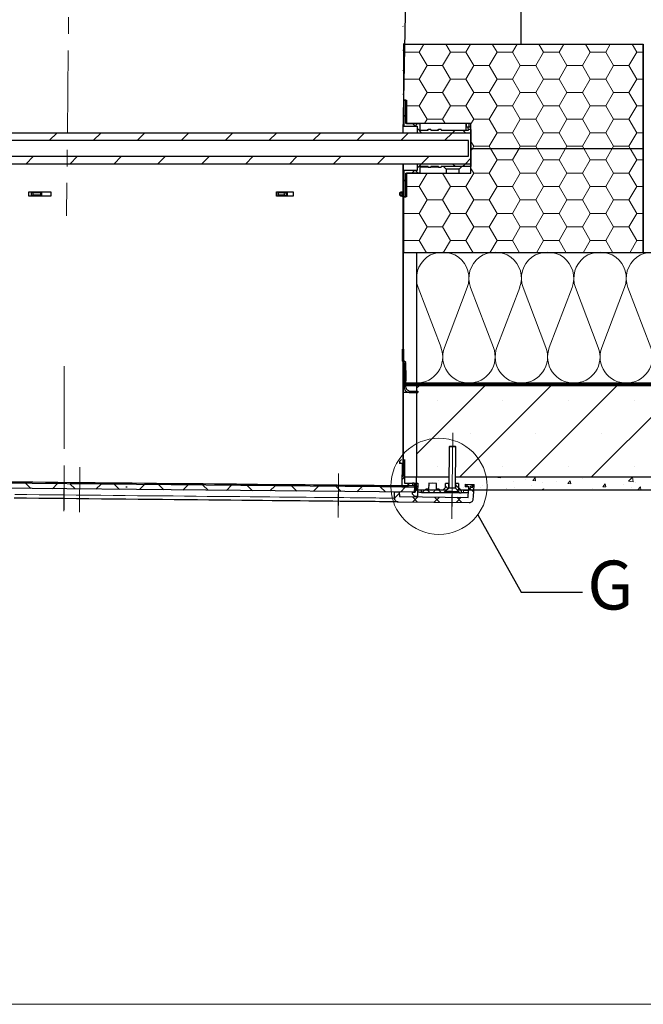
# Model space of a CAD drawing. Units: millimetres. Extents: x 10 to 588, y 3 to 410.
# Drawn here: x 287 to 351, y 10 to 111 of the extents above; entities that cross this region are included whole.
import ezdxf

# ---------------------------------------------------------------- set-up
doc = ezdxf.new("R2010")
doc.units = ezdxf.units.MM
doc.linetypes.add('CENTERX2', pattern=[20.32, 12.7, -2.54, 2.54, -2.54])
doc.styles.add('SLDTEXTSTYLE5', font='ARIALBD.TTF', dxfattribs={"width": 0.948})
doc.styles.get("Standard").update_dxf_attribs({"font": 'ARIAL.TTF'})
doc.dimstyles.new('SLDDIMSTYLE2', dxfattribs={"dimtxt": 0, "dimasz": 3.081982, "dimexe": 0, "dimexo": 0.0625, "dimgap": 0, "dimtad": 0, "dimtih": 1, "dimtoh": 1, "dimdec": 0, "dimrnd": 1e-09, "dimzin": 0, "dimdsep": 46, "dimtxsty": 'Standard', "dimblk1": 'NONE', "dimblk2": 'NONE', "dimsah": 1, "dimcen": 0.09, "dimadec": 0, "dimazin": 0, "dimtfac": 3.081982, "dimtdec": 0, "dimtofl": 0, "dimtmove": 0, "dimatfit": 3, "dimldrblk": 'NONE', "dimfxl": 1, "dimfrac": 2, "dimtolj": 1, "dimtzin": 0, "dimarcsym": 0})

# ---------------------------------------------------------------- blocks, each defined once
blk = doc.blocks.new('Blok3')
at = {"color": 7, "linetype": 'Continuous', "lineweight": 0}
for p, q in [((18.7, 7.1), (1.3, 52.9)), ((38.7, 52.9), (21.3, 7.1))]:
    blk.add_line(p, q, dxfattribs=at)
for centre, start, end in [((20, 60), 339.20343, 200.79657), ((0, 0), 270, 20.79657), ((40, 0), 159.20343, 270)]:
    blk.add_arc(centre, 20, start, end, dxfattribs=at)
blk = doc.blocks.new('SW_HATCH_0')
at = {"color": 0, "linetype": 'Continuous', "lineweight": 0}
for p, q in [((125.36, -105.15), (125.31, -105.1)), ((125.31, -107.61), (125.36, -107.56)), ((127, -107.76), (127.47, -106.94)), ((130.17, -107.76), (129.7, -106.94)), ((131.76, -107.76), (132.24, -106.94)), ((134.94, -107.76), (134.46, -106.94)), ((136.52, -107.76), (137, -106.94)), ((139.7, -107.76), (139.23, -106.94)), ((141.29, -107.76), (141.76, -106.94)), ((144.46, -107.76), (143.99, -106.94)), ((146.05, -107.76), (146.52, -106.94)), ((149.22, -107.76), (148.75, -106.94)), ((125.42, -107.76), (127, -107.76)), ((127.79, -109.13), (127, -107.76)), ((129.38, -109.13), (130.17, -107.76)), ((130.17, -107.76), (131.76, -107.76)), ((132.56, -109.13), (131.76, -107.76)), ((134.14, -109.13), (134.94, -107.76)), ((134.94, -107.76), (136.52, -107.76)), ((137.32, -109.13), (136.52, -107.76)), ((138.91, -109.13), (139.7, -107.76)), ((139.7, -107.76), (141.29, -107.76)), ((142.08, -109.13), (141.29, -107.76)), ((143.67, -109.13), (144.46, -107.76)), ((144.46, -107.76), (146.05, -107.76)), ((146.84, -109.13), (146.05, -107.76)), ((148.43, -109.13), (149.22, -107.76)), ((149.22, -107.76), (149.9, -107.76)), ((125.36, -109.64), (125.31, -109.59)), ((127, -110.51), (127.79, -109.13)), ((127.79, -109.13), (129.38, -109.13)), ((130.17, -110.51), (129.38, -109.13)), ((131.76, -110.51), (132.56, -109.13)), ((132.56, -109.13), (134.14, -109.13)), ((134.94, -110.51), (134.14, -109.13)), ((136.52, -110.51), (137.32, -109.13)), ((137.32, -109.13), (138.91, -109.13)), ((139.7, -110.51), (138.91, -109.13)), ((141.29, -110.51), (142.08, -109.13)), ((142.08, -109.13), (143.67, -109.13)), ((144.46, -110.51), (143.67, -109.13)), ((146.05, -110.51), (146.84, -109.13)), ((146.84, -109.13), (148.43, -109.13)), ((149.22, -110.51), (148.43, -109.13)), ((125.42, -110.51), (127, -110.51)), ((127.79, -111.88), (127, -110.51)), ((129.38, -111.88), (130.17, -110.51)), ((130.17, -110.51), (131.76, -110.51)), ((132.56, -111.88), (131.76, -110.51)), ((134.14, -111.88), (134.94, -110.51)), ((134.94, -110.51), (136.52, -110.51)), ((137.32, -111.88), (136.52, -110.51)), ((138.91, -111.88), (139.7, -110.51)), ((139.7, -110.51), (141.29, -110.51)), ((142.08, -111.88), (141.29, -110.51)), ((143.67, -111.88), (144.46, -110.51)), ((144.46, -110.51), (146.05, -110.51)), ((146.84, -111.88), (146.05, -110.51)), ((148.43, -111.88), (149.22, -110.51)), ((149.22, -110.51), (149.9, -110.51)), ((125.31, -112.1), (125.36, -112.05)), ((127, -113.26), (127.79, -111.88)), ((127.79, -111.88), (129.38, -111.88)), ((130.17, -113.26), (129.38, -111.88)), ((131.76, -113.26), (132.56, -111.88)), ((132.56, -111.88), (134.14, -111.88)), ((134.94, -113.26), (134.14, -111.88)), ((136.52, -113.26), (137.32, -111.88)), ((137.32, -111.88), (138.91, -111.88)), ((139.7, -113.26), (138.91, -111.88)), ((141.29, -113.26), (142.08, -111.88)), ((142.08, -111.88), (143.67, -111.88)), ((144.46, -113.26), (143.67, -111.88)), ((146.05, -113.26), (146.84, -111.88)), ((146.84, -111.88), (148.43, -111.88)), ((149.22, -113.26), (148.43, -111.88)), ((125.63, -113.26), (127, -113.26)), ((127.79, -114.63), (127, -113.26)), ((129.38, -114.63), (130.17, -113.26)), ((130.17, -113.26), (131.76, -113.26)), ((132.56, -114.63), (131.76, -113.26)), ((134.14, -114.63), (134.94, -113.26)), ((134.94, -113.26), (136.52, -113.26)), ((137.32, -114.63), (136.52, -113.26)), ((138.91, -114.63), (139.7, -113.26)), ((139.7, -113.26), (141.29, -113.26)), ((142.08, -114.63), (141.29, -113.26)), ((143.67, -114.63), (144.46, -113.26)), ((144.46, -113.26), (146.05, -113.26)), ((146.84, -114.63), (146.05, -113.26)), ((148.43, -114.63), (149.22, -113.26)), ((149.22, -113.26), (149.9, -113.26)), ((125.68, -114.45), (125.42, -114.19)), ((127.54, -115.07), (127.79, -114.63)), ((127.79, -114.63), (129.38, -114.63)), ((129.63, -115.07), (129.38, -114.63)), ((132.28, -115.11), (132.56, -114.63)), ((132.56, -114.63), (134.14, -114.63)), ((134.94, -116.01), (134.14, -114.63)), ((136.52, -116.01), (137.32, -114.63)), ((137.32, -114.63), (138.91, -114.63)), ((139.7, -116.01), (138.91, -114.63)), ((141.29, -116.01), (142.08, -114.63)), ((142.08, -114.63), (143.67, -114.63)), ((144.46, -116.01), (143.67, -114.63)), ((146.05, -116.01), (146.84, -114.63)), ((146.84, -114.63), (148.43, -114.63)), ((149.22, -116.01), (148.43, -114.63)), ((126.56, -115.34), (126.3, -115.07)), ((126.56, -115.34), (126.83, -115.07)), ((127.23, -116), (126.78, -115.55)), ((130.39, -116), (130.65, -115.74)), ((131.72, -116), (131.45, -115.74)), ((89.18, -116.8), (89.98, -116)), ((93.67, -116.8), (94.47, -116)), ((98.16, -116.8), (98.96, -116)), ((102.65, -116.8), (103.45, -116)), ((107.14, -116.8), (107.94, -116)), ((111.63, -116.8), (112.43, -116)), ((116.12, -116.8), (116.92, -116)), ((120.61, -116.8), (121.41, -116)), ((125.1, -116.8), (125.9, -116)), ((129.59, -116.8), (130.39, -116)), ((134.14, -117.38), (134.94, -116.01)), ((134.94, -116.01), (136.52, -116.01)), ((137.32, -117.38), (136.52, -116.01)), ((138.91, -117.38), (139.7, -116.01)), ((139.7, -116.01), (141.29, -116.01)), ((142.08, -117.38), (141.29, -116.01)), ((143.67, -117.38), (144.46, -116.01)), ((144.46, -116.01), (146.05, -116.01)), ((146.84, -117.38), (146.05, -116.01)), ((148.43, -117.38), (149.22, -116.01)), ((149.22, -116.01), (149.9, -116.01)), ((132.56, -117.38), (132.28, -116.91)), ((132.28, -117.86), (132.43, -117.6)), ((132.43, -117.6), (132.56, -117.38)), ((132.56, -117.38), (134.14, -117.38)), ((134.27, -117.6), (134.14, -117.38)), ((134.94, -118.76), (134.27, -117.6)), ((136.52, -118.76), (137.19, -117.6)), ((137.19, -117.6), (137.32, -117.38)), ((137.32, -117.38), (138.91, -117.38)), ((139.03, -117.6), (138.91, -117.38)), ((139.7, -118.76), (139.03, -117.6)), ((141.29, -118.76), (141.95, -117.6)), ((141.95, -117.6), (142.08, -117.38)), ((142.08, -117.38), (143.67, -117.38)), ((143.8, -117.6), (143.67, -117.38)), ((144.46, -118.76), (143.8, -117.6)), ((146.05, -118.76), (146.72, -117.6)), ((146.72, -117.6), (146.84, -117.38)), ((146.84, -117.38), (148.43, -117.38)), ((148.56, -117.6), (148.43, -117.38)), ((149.22, -118.76), (148.56, -117.6)), ((86.78, -119.2), (87.58, -118.4)), ((91.27, -119.2), (92.07, -118.4)), ((95.76, -119.2), (96.56, -118.4)), ((100.25, -119.2), (101.05, -118.4)), ((104.74, -119.2), (105.54, -118.4)), ((109.23, -119.2), (110.03, -118.4)), ((113.72, -119.2), (114.52, -118.4)), ((118.21, -119.2), (119.01, -118.4)), ((122.7, -119.2), (123.5, -118.4)), ((127.19, -119.2), (127.99, -118.4)), ((131.68, -119.2), (132.28, -118.6)), ((134.14, -120.13), (134.94, -118.76)), ((134.94, -118.76), (136.52, -118.76)), ((137.32, -120.13), (136.52, -118.76)), ((138.91, -120.13), (139.7, -118.76)), ((139.7, -118.76), (141.29, -118.76)), ((142.08, -120.13), (141.29, -118.76)), ((143.67, -120.13), (144.46, -118.76)), ((144.46, -118.76), (146.05, -118.76)), ((146.84, -120.13), (146.05, -118.76)), ((148.43, -120.13), (149.22, -118.76)), ((149.22, -118.76), (149.9, -118.76)), ((126.78, -119.62), (127.19, -119.2)), ((130.7, -119.47), (130.43, -119.2)), ((131.41, -119.47), (131.68, -119.2)), ((132.56, -120.13), (132.28, -119.66)), ((125.42, -120.98), (125.68, -120.71)), ((126.25, -120.14), (126.52, -119.87)), ((126.87, -120.14), (126.61, -119.87)), ((127, -121.51), (127.79, -120.14)), ((130.17, -121.51), (129.38, -120.14)), ((131.76, -121.51), (132.56, -120.13)), ((132.56, -120.13), (134.14, -120.13)), ((134.94, -121.51), (134.14, -120.13)), ((136.52, -121.51), (137.32, -120.13)), ((137.32, -120.13), (138.91, -120.13)), ((139.7, -121.51), (138.91, -120.13)), ((141.29, -121.51), (142.08, -120.13)), ((142.08, -120.13), (143.67, -120.13)), ((144.46, -121.51), (143.67, -120.13)), ((146.05, -121.51), (146.84, -120.13)), ((146.84, -120.13), (148.43, -120.13)), ((149.22, -121.51), (148.43, -120.13)), ((125.31, -121.08), (125.36, -121.03)), ((125.63, -121.51), (127, -121.51)), ((127.79, -122.88), (127, -121.51)), ((129.38, -122.88), (130.17, -121.51)), ((130.17, -121.51), (131.76, -121.51)), ((132.56, -122.88), (131.76, -121.51)), ((134.14, -122.88), (134.94, -121.51)), ((134.94, -121.51), (136.52, -121.51)), ((137.32, -122.88), (136.52, -121.51)), ((138.91, -122.88), (139.7, -121.51)), ((139.7, -121.51), (141.29, -121.51)), ((142.08, -122.88), (141.29, -121.51)), ((143.67, -122.88), (144.46, -121.51)), ((144.46, -121.51), (146.05, -121.51)), ((146.84, -122.88), (146.05, -121.51)), ((148.43, -122.88), (149.22, -121.51)), ((149.22, -121.51), (149.9, -121.51)), ((125.36, -123.12), (125.31, -123.06)), ((127, -124.26), (127.79, -122.88)), ((127.79, -122.88), (129.38, -122.88)), ((130.17, -124.26), (129.38, -122.88)), ((131.76, -124.26), (132.56, -122.88)), ((132.56, -122.88), (134.14, -122.88)), ((134.94, -124.26), (134.14, -122.88)), ((136.52, -124.26), (137.32, -122.88)), ((137.32, -122.88), (138.91, -122.88)), ((139.7, -124.26), (138.91, -122.88)), ((141.29, -124.26), (142.08, -122.88)), ((142.08, -122.88), (143.67, -122.88)), ((144.46, -124.26), (143.67, -122.88)), ((146.05, -124.26), (146.84, -122.88)), ((146.84, -122.88), (148.43, -122.88)), ((149.22, -124.26), (148.43, -122.88)), ((125.42, -124.26), (127, -124.26)), ((127.79, -125.63), (127, -124.26)), ((129.38, -125.63), (130.17, -124.26)), ((130.17, -124.26), (131.76, -124.26)), ((132.56, -125.63), (131.76, -124.26)), ((134.14, -125.63), (134.94, -124.26)), ((134.94, -124.26), (136.52, -124.26)), ((137.32, -125.63), (136.52, -124.26)), ((138.91, -125.63), (139.7, -124.26)), ((139.7, -124.26), (141.29, -124.26)), ((142.08, -125.63), (141.29, -124.26)), ((143.67, -125.63), (144.46, -124.26)), ((144.46, -124.26), (146.05, -124.26)), ((146.84, -125.63), (146.05, -124.26)), ((148.43, -125.63), (149.22, -124.26)), ((149.22, -124.26), (149.9, -124.26)), ((125.31, -125.57), (125.36, -125.52)), ((127, -127.01), (127.79, -125.63)), ((127.79, -125.63), (129.38, -125.63)), ((130.17, -127.01), (129.38, -125.63)), ((131.76, -127.01), (132.56, -125.63)), ((132.56, -125.63), (134.14, -125.63)), ((134.94, -127.01), (134.14, -125.63)), ((136.52, -127.01), (137.32, -125.63)), ((137.32, -125.63), (138.91, -125.63)), ((139.7, -127.01), (138.91, -125.63)), ((141.29, -127.01), (142.08, -125.63)), ((142.08, -125.63), (143.67, -125.63)), ((144.46, -127.01), (143.67, -125.63)), ((146.05, -127.01), (146.84, -125.63)), ((146.84, -125.63), (148.43, -125.63)), ((149.22, -127.01), (148.43, -125.63)), ((125.36, -127.61), (125.31, -127.55)), ((125.42, -127.01), (127, -127.01)), ((127.73, -128.27), (127, -127.01)), ((129.45, -128.27), (130.17, -127.01)), ((130.17, -127.01), (131.76, -127.01)), ((132.49, -128.27), (131.76, -127.01)), ((134.21, -128.27), (134.94, -127.01)), ((134.94, -127.01), (136.52, -127.01)), ((137.25, -128.27), (136.52, -127.01)), ((138.97, -128.27), (139.7, -127.01)), ((139.7, -127.01), (141.29, -127.01)), ((142.02, -128.27), (141.29, -127.01)), ((143.73, -128.27), (144.46, -127.01)), ((144.46, -127.01), (146.05, -127.01)), ((146.78, -128.27), (146.05, -127.01)), ((148.5, -128.27), (149.22, -127.01)), ((149.22, -127.01), (149.9, -127.01)), ((125.31, -130.06), (125.36, -130.01)), ((125.31, -134.55), (125.36, -134.5)), ((125.31, -139.04), (125.36, -138.99)), ((125.36, -141.08), (125.31, -141.02)), ((126.71, -148.87), (133.71, -141.87)), ((126.71, -142.13), (126.97, -141.87)), ((131.11, -151.2), (140.44, -141.87)), ((137.84, -151.2), (147.18, -141.87)), ((144.58, -151.2), (153.91, -141.87)), ((125.31, -143.53), (125.36, -143.48)), ((128.81, -143.4), (128.81, -143.4)), ((135.54, -143.4), (135.54, -143.4)), ((142.28, -143.4), (142.28, -143.4)), ((149.01, -143.4), (149.01, -143.4)), ((125.36, -145.57), (125.31, -145.51)), ((132.18, -146.77), (132.18, -146.77)), ((138.91, -146.77), (138.91, -146.77)), ((145.65, -146.77), (145.65, -146.77)), ((125.31, -148.02), (125.36, -147.97)), ((125.12, -149.81), (124.97, -149.66)), ((125.5, -150.19), (125.23, -149.93)), ((125.23, -150.35), (125.5, -150.08)), ((128.81, -150.14), (128.81, -150.14)), ((135.54, -150.14), (135.54, -150.14)), ((142.28, -150.14), (142.28, -150.14)), ((149.01, -150.14), (149.01, -150.14)), ((87.28, -152.38), (86.74, -151.84)), ((89.5, -152.4), (90.03, -151.87)), ((91.81, -152.42), (91.27, -151.89)), ((93.95, -152.45), (94.47, -151.92)), ((96.34, -152.47), (95.8, -151.93)), ((98.39, -152.49), (98.92, -151.96)), ((100.88, -152.51), (100.34, -151.97)), ((125.49, -151.3), (125.22, -151.04)), ((125.22, -151.48), (125.49, -151.21)), ((125.73, -152.09), (125.91, -151.92)), ((128.32, -151.74), (128.32, -151.74)), ((128.96, -151.51), (128.96, -151.51)), ((130.85, -151.42), (130.85, -151.42)), ((132.01, -152.22), (131.74, -151.95)), ((132.04, -152.52), (132.6, -151.95)), ((132.17, -152.14), (132.52, -152)), ((132.42, -152.3), (132.52, -152)), ((135.01, -151.25), (135.04, -151.2)), ((135.01, -151.25), (135.31, -151.27)), ((135.31, -151.27), (135.29, -151.2)), ((136.6, -151.61), (136.6, -151.61)), ((137.85, -151.44), (137.85, -151.44)), ((138.59, -151.56), (138.83, -151.27)), ((138.59, -151.56), (138.89, -151.59)), ((138.89, -151.59), (138.83, -151.27)), ((139.62, -151.76), (139.62, -151.76)), ((141.07, -151.66), (141.07, -151.66)), ((142.18, -151.87), (142.42, -151.59)), ((142.18, -151.87), (142.48, -151.9)), ((142.48, -151.9), (142.42, -151.59)), ((142.54, -151.26), (142.54, -151.26)), ((143.64, -151.31), (143.64, -151.31)), ((145.77, -152.19), (146.01, -151.9)), ((146.06, -152.21), (146.01, -151.9)), ((147.89, -151.92), (147.89, -151.92)), ((148.39, -151.62), (148.78, -151.22)), ((148.39, -151.62), (148.84, -151.69)), ((148.84, -151.69), (148.78, -151.22)), ((149.14, -151.75), (149.14, -151.75)), ((102.84, -152.53), (103.37, -152)), ((105.41, -152.56), (104.87, -152.02)), ((107.29, -152.57), (107.82, -152.05)), ((109.95, -152.6), (109.41, -152.06)), ((111.73, -152.62), (112.26, -152.09)), ((114.48, -152.64), (113.94, -152.11)), ((116.18, -152.66), (116.71, -152.13)), ((119.01, -152.69), (118.48, -152.15)), ((120.63, -152.7), (121.16, -152.18)), ((123.55, -152.73), (123.01, -152.19)), ((124.45, -153.37), (124.96, -152.86)), ((125.07, -152.75), (125.6, -152.22)), ((126.57, -152.38), (126.84, -152.11)), ((126.83, -152.65), (126.57, -152.38)), ((127.3, -152.77), (127.56, -152.51)), ((128.08, -152.78), (127.75, -152.44)), ((127.89, -152.04), (127.89, -152.04)), ((128.41, -152.78), (128.67, -152.52)), ((129.22, -152.79), (128.88, -152.45)), ((129.52, -152.79), (129.99, -152.32)), ((129.95, -152.4), (129.69, -152.14)), ((131.27, -152.6), (130.72, -152.05)), ((130.89, -152.54), (131.09, -152.34)), ((131.55, -152.27), (131.55, -152.27)), ((132.56, -152.76), (132.06, -152.26)), ((132.17, -152.14), (132.42, -152.3)), ((133.23, -152.27), (133.23, -152.27)), ((133.44, -152.02), (133.44, -152.02)), ((135.9, -152.38), (135.9, -152.38)), ((135.95, -152.36), (135.95, -152.36)), ((136.71, -152.26), (136.71, -152.26)), ((138.48, -152.03), (138.48, -152.03)), ((138.57, -152.49), (138.57, -152.49)), ((139.36, -152.54), (139.71, -152.4)), ((139.36, -152.54), (139.36, -152.54)), ((139.66, -152.54), (139.71, -152.4)), ((144.73, -152.34), (144.73, -152.34)), ((145.77, -152.19), (146.06, -152.21)), ((148.7, -152.28), (148.7, -152.28)), ((149.35, -152.5), (149.59, -152.21)), ((149.35, -152.5), (149.65, -152.53)), ((149.65, -152.53), (149.59, -152.21)), ((126.83, -153.76), (126.29, -153.23)), ((126.31, -153.76), (126.84, -153.23)), ((128.53, -153.78), (129.06, -153.25)), ((129.09, -153.79), (128.55, -153.25)), ((130.75, -153.8), (131.28, -153.27)), ((131.36, -153.81), (130.82, -153.27))]:
    blk.add_line(p, q, dxfattribs=at)
blk = doc.blocks.new('_NONE')

msp = doc.modelspace()

# ---------------------------------------------------------------- linework, layer by layer
at = {"color": 7, "linetype": 'Continuous', "lineweight": 30, "true_color": 0xffffff}
for p, q in [((338.05, 176.91), (338.05, 108.17)), ((326.73, 135.36), (325.98, 99.11))]:
    msp.add_line(p, q, dxfattribs=at)
at = {"color": 7, "linetype": 'CENTERX2', "lineweight": 0, "ltscale": 0.666667}
for p, q in [((292.45, 175.25), (291.62, 90.61)), ((291.38, 75.24), (291.38, 63.91)), ((331.08, 68.41), (330.99, 59.74)), ((291.33, 60.43), (291.37, 64.55)), ((292.97, 64.91), (292.93, 60.3)), ((291.38, 60.57), (291.38, 63.91)), ((319.38, 60.16), (319.42, 64.28)), ((331, 60.05), (331.04, 64.17)), ((291.36, 62.96), (291.35, 62.56)), ((291.36, 62.96), (291.35, 62.46)), ((291.36, 62.96), (291.35, 62.63)), ((291.36, 62.96), (291.35, 62.63)), ((291.35, 62.56), (291.35, 62.03)), ((291.35, 62.03), (291.35, 62.46)), ((319.4, 62.69), (319.38, 60.29)), ((319.4, 62.69), (319.4, 62.19)), ((331.02, 62.58), (331, 60.18)), ((331.02, 62.58), (331.02, 62.08)), ((291.35, 62.36), (291.35, 62.3)), ((291.35, 62.36), (291.35, 62.3)), ((291.35, 62.36), (291.35, 62.3)), ((291.35, 62.36), (291.35, 62.3)), ((291.35, 62.36), (291.35, 62.3)), ((291.35, 62.36), (291.35, 62.3)), ((291.35, 62.36), (291.35, 62.3)), ((291.35, 62.36), (291.35, 62.3)), ((291.35, 62.36), (291.35, 62.3)), ((291.35, 62.36), (291.35, 62.3)), ((291.35, 62.36), (291.35, 62.3)), ((291.35, 62.36), (291.35, 62.3)), ((291.35, 62.36), (291.35, 62.3)), ((291.35, 62.36), (291.35, 62.3)), ((291.35, 62.36), (291.35, 62.3)), ((291.35, 62.36), (291.35, 62.3)), ((291.35, 62.36), (291.35, 62.3)), ((291.35, 62.36), (291.35, 62.3)), ((291.35, 62.36), (291.35, 62.3)), ((291.35, 62.36), (291.35, 62.3)), ((319.37, 59.76), (319.4, 62.19)), ((330.99, 59.65), (331.02, 62.08))]:
    msp.add_line(p, q, dxfattribs=at)
at = {"color": 7, "linetype": 'Continuous', "lineweight": 30}
for p, q in [((326.08, 108.17), (326.03, 108.17)), ((326.08, 102.44), (326.08, 108.17)), ((326.08, 108.17), (350.56, 108.17)), ((350.56, 108.17), (350.56, 97.51)), ((350.56, 86.84), (350.56, 108.17)), ((326.08, 102.44), (326.03, 102.44)), ((326.3, 102.44), (326.08, 102.44)), ((326.08, 102.44), (326.08, 99.77)), ((326.08, 102.44), (326.35, 102.44)), ((326.3, 100.04), (326.3, 102.44)), ((326.35, 102.44), (326.35, 100.04)), ((326.03, 99.77), (326.08, 99.77)), ((326.08, 99.77), (327.44, 99.77)), ((332.95, 100.04), (326.3, 100.04)), ((326.35, 100.04), (327.71, 100.04)), ((327.44, 99.77), (327.44, 99.11)), ((327.71, 100.04), (327.71, 99.37)), ((332.44, 100.04), (332.44, 99.37)), ((332.48, 99.71), (332.48, 100.04)), ((332.48, 99.71), (332.67, 99.71)), ((332.67, 99.7), (332.67, 99.71)), ((332.67, 99.71), (332.93, 99.71)), ((332.75, 99.71), (332.75, 100.04)), ((332.93, 99.71), (332.94, 99.7)), ((332.95, 97.51), (332.95, 100.04)), ((250.18, 99.11), (332.95, 99.11)), ((325.98, 99.11), (326.03, 99.11)), ((327.44, 99.11), (332.95, 99.11)), ((327.71, 99.37), (328.56, 99.37)), ((328.51, 99.44), (328.51, 99.37)), ((328.51, 99.44), (328.56, 99.44)), ((328.51, 99.44), (328.51, 99.44)), ((328.56, 99.37), (328.56, 99.44)), ((328.83, 99.44), (328.56, 99.44)), ((328.83, 99.44), (328.83, 99.37)), ((328.83, 99.37), (329.63, 99.37)), ((329.57, 99.44), (329.57, 99.37)), ((329.57, 99.44), (329.63, 99.44)), ((329.57, 99.44), (329.57, 99.44)), ((329.63, 99.37), (329.63, 99.44)), ((329.9, 99.44), (329.63, 99.44)), ((329.9, 99.44), (329.9, 99.37)), ((329.9, 99.37), (332.68, 99.37)), ((332.68, 99.37), (332.68, 99.43)), ((332.95, 99.43), (332.68, 99.43)), ((332.95, 99.43), (332.95, 99.11)), ((332.95, 99.11), (332.95, 95.91)), ((332.68, 98.31), (250.44, 98.31)), ((332.68, 96.71), (332.68, 98.31)), ((250.44, 96.71), (332.68, 96.71)), ((332.95, 97.51), (350.56, 97.51)), ((332.95, 94.97), (332.95, 97.51)), ((350.56, 97.51), (350.56, 86.84)), ((332.95, 95.91), (250.18, 95.91)), ((325.98, 95.91), (325.98, 64.03)), ((326.03, 95.91), (325.98, 95.91)), ((326.03, 95.91), (326.03, 64.03)), ((327.44, 95.91), (327.44, 95.24)), ((332.95, 95.91), (327.44, 95.91)), ((327.71, 95.64), (327.71, 94.97)), ((328.56, 95.64), (327.71, 95.64)), ((328.56, 95.57), (328.56, 95.64)), ((328.83, 95.64), (328.83, 95.57)), ((329.63, 95.64), (328.83, 95.64)), ((329.63, 95.57), (329.63, 95.64)), ((329.9, 95.64), (329.9, 95.57)), ((332.95, 95.64), (329.9, 95.64)), ((330.14, 95.64), (330.41, 95.37)), ((331.74, 95.37), (332.01, 95.64)), ((332.95, 95.91), (332.95, 95.64)), ((326.08, 95.24), (326.03, 95.24)), ((326.08, 95.24), (326.08, 92.57)), ((327.44, 95.24), (326.08, 95.24)), ((326.3, 92.57), (326.3, 94.97)), ((326.3, 94.97), (332.95, 94.97)), ((326.35, 94.97), (326.35, 92.57)), ((327.71, 94.97), (326.35, 94.97)), ((328.56, 95.57), (327.71, 95.57)), ((328.56, 95.57), (328.83, 95.57)), ((329.63, 95.57), (328.83, 95.57)), ((329.63, 95.57), (329.9, 95.57)), ((330.41, 95.37), (330.41, 94.97)), ((331.74, 95.37), (330.41, 95.37)), ((331.74, 94.97), (331.74, 95.37)), ((287.75, 93.07), (290.01, 93.07)), ((287.75, 92.61), (287.75, 93.07)), ((288.01, 92.97), (288.01, 92.61)), ((288.02, 92.97), (288.01, 92.97)), ((288.02, 92.97), (288.2, 92.97)), ((288.02, 92.61), (288.02, 92.61)), ((288.94, 92.97), (288.2, 92.97)), ((288.2, 92.77), (288.94, 92.77)), ((288.94, 92.97), (289.09, 92.97)), ((289.09, 92.63), (289.09, 92.97)), ((289.09, 92.61), (289.09, 92.61)), ((290, 93.07), (290, 92.61)), ((290.01, 93.07), (290.01, 92.61)), ((313.06, 93.07), (314.78, 93.07)), ((313.06, 92.61), (313.06, 93.07)), ((313.09, 92.61), (313.09, 93.07)), ((313.23, 92.97), (313.23, 92.72)), ((313.23, 92.97), (313.29, 92.97)), ((313.27, 92.61), (313.27, 92.61)), ((313.86, 92.97), (313.29, 92.97)), ((313.29, 92.77), (313.86, 92.77)), ((313.86, 92.97), (314.09, 92.97)), ((314.15, 92.97), (314.09, 92.97)), ((314.09, 92.61), (314.09, 92.61)), ((314.15, 92.97), (314.15, 92.61)), ((314.78, 93.07), (314.78, 92.61)), ((325.65, 92.97), (325.65, 92.77)), ((325.72, 92.97), (325.65, 92.97)), ((325.65, 92.97), (325.65, 92.97)), ((325.65, 92.77), (325.72, 92.77)), ((325.72, 92.97), (325.89, 92.97)), ((325.77, 93.07), (325.94, 93.07)), ((325.77, 92.97), (325.77, 93.07)), ((325.77, 92.61), (325.77, 92.65)), ((325.8, 92.61), (325.8, 92.61)), ((325.82, 92.97), (325.82, 93.07)), ((325.94, 92.97), (325.89, 92.97)), ((325.89, 92.61), (325.9, 92.61)), ((325.94, 93.07), (325.94, 92.61)), ((290.01, 92.61), (287.75, 92.61)), ((314.78, 92.61), (313.06, 92.61)), ((325.94, 92.61), (325.77, 92.61)), ((326.08, 92.57), (326.03, 92.57)), ((326.35, 92.57), (326.08, 92.57)), ((326.08, 86.84), (326.08, 92.57)), ((326.08, 92.57), (326.3, 92.57)), ((326.03, 86.84), (326.08, 86.84)), ((350.56, 86.84), (326.08, 86.84)), ((327.38, 86.84), (327.38, 73.51)), ((438.11, 86.84), (327.38, 86.84)), ((438.11, 86.84), (350.56, 86.84)), ((325.96, 75.75), (325.96, 76.98)), ((326.09, 75.8), (326.09, 76.98)), ((326.16, 75.55), (325.96, 75.75)), ((326.03, 75.55), (326.16, 75.55)), ((326.29, 75.6), (326.09, 75.8)), ((326.16, 74.04), (326.16, 75.55)), ((326.29, 74.04), (326.29, 75.6)), ((326.16, 74.8), (326.3, 74.8)), ((326.16, 74.04), (326.29, 74.04)), ((327.38, 73.51), (326.29, 73.51)), ((438.11, 73.51), (327.38, 73.51)), ((327.38, 73.37), (326.29, 73.37)), ((327.38, 73.24), (326.29, 73.24)), ((326.65, 72.56), (327.53, 72.54)), ((326.79, 72.69), (327.53, 72.67)), ((327.38, 73.37), (327.38, 73.24)), ((438.11, 73.37), (327.38, 73.37)), ((438.11, 73.24), (327.38, 73.24)), ((327.38, 73.24), (327.38, 63.91)), ((327.53, 72.67), (327.53, 72.54)), ((330.73, 67.01), (330.69, 62.79)), ((330.8, 67.07), (330.73, 67.01)), ((331.4, 67), (331.33, 67.07)), ((331.36, 62.79), (331.4, 67)), ((325.64, 65.5), (325.63, 65.3)), ((325.84, 65.7), (325.64, 65.5)), ((326.17, 65.69), (326.15, 63.29)), ((325.9, 65.3), (325.63, 65.3)), ((325.9, 65.3), (325.88, 63.03)), ((327.16, 62.88), (255.56, 63.58)), ((327.38, 63.91), (326.15, 63.91)), ((330.7, 63.91), (327.38, 63.91)), ((327.38, 62.57), (327.38, 63.91)), ((438.11, 63.91), (331.37, 63.91)), ((327.15, 62.35), (255.55, 63.05)), ((297.69, 62.9), (297.81, 62.9)), ((321.8, 62.67), (321.83, 62.67)), ((325.88, 63.03), (325.88, 62.89)), ((327.16, 63.02), (325.88, 63.03)), ((325.88, 63.03), (326.57, 63.02)), ((325.88, 62.89), (327.16, 62.88)), ((326.15, 63.29), (326.57, 63.29)), ((326.57, 63.29), (326.57, 63.02)), ((327.14, 63.28), (326.97, 63.29)), ((327.14, 63.02), (327.14, 63.28)), ((327.16, 62.88), (327.15, 62.35)), ((327.16, 62.88), (327.16, 63.02)), ((327.24, 63.28), (327.23, 62.35)), ((327.24, 63.28), (327.51, 63.28)), ((330.48, 62.57), (327.38, 62.57)), ((327.51, 63.28), (327.5, 62.35)), ((327.9, 62.34), (327.9, 62.61)), ((327.9, 62.61), (328.35, 62.61)), ((328.35, 62.61), (328.35, 62.67)), ((328.62, 62.67), (328.35, 62.67)), ((328.63, 63.27), (328.62, 62.6)), ((328.62, 62.67), (328.62, 62.6)), ((328.62, 62.6), (329.43, 62.59)), ((328.62, 62.6), (329.42, 62.59)), ((329.44, 63.26), (328.63, 63.27)), ((329.42, 62.59), (329.42, 62.66)), ((329.69, 62.66), (329.42, 62.66)), ((329.43, 62.59), (329.44, 63.26)), ((329.69, 62.66), (329.69, 62.59)), ((329.69, 62.59), (330.09, 62.59)), ((330.09, 62.59), (330.36, 62.85)), ((330.68, 62.77), (330.35, 62.45)), ((330.35, 62.45), (330.35, 62.41)), ((330.36, 62.85), (330.36, 63.25)), ((330.66, 63.25), (330.36, 63.25)), ((330.66, 63.25), (330.66, 62.75)), ((331.69, 62.44), (331.36, 62.77)), ((331.39, 62.74), (331.39, 63.24)), ((331.69, 63.24), (331.39, 63.24)), ((438.11, 62.57), (331.55, 62.57)), ((331.69, 63.24), (331.69, 62.84)), ((331.69, 62.4), (331.69, 62.44)), ((331.82, 62.3), (331.69, 62.44)), ((331.95, 62.57), (331.94, 62.57)), ((331.94, 62.57), (331.94, 62.3)), ((332.18, 62.57), (331.95, 62.57)), ((332.34, 63.17), (332.34, 62.9)), ((332.34, 63.17), (333.28, 63.16)), ((332.73, 62.9), (332.34, 62.9)), ((325.09, 62.37), (325.11, 61.75)), ((325.62, 62.36), (325.09, 62.37)), ((325.62, 62.36), (325.64, 61.9)), ((325.64, 61.9), (332.66, 61.83)), ((326.96, 62.15), (326.96, 62.35)), ((326.96, 62.35), (327.23, 62.35)), ((326.96, 62.15), (327.16, 61.95)), ((327.16, 61.95), (327.49, 61.95)), ((327.5, 62.35), (327.49, 61.95)), ((327.9, 62.34), (330.22, 62.32)), ((331.82, 62.3), (331.94, 62.3)), ((332.17, 62.3), (331.94, 62.3)), ((325.51, 61.37), (332.78, 61.3))]:
    msp.add_line(p, q, dxfattribs=at)
at = {"color": 8, "linetype": 'Continuous', "lineweight": 0}
for p, q in [((332.94, 99.7), (332.67, 99.7)), ((328.51, 99.44), (328.51, 99.37)), ((329.57, 99.44), (329.57, 99.37)), ((288.02, 92.61), (288.02, 92.97)), ((288.2, 92.97), (288.2, 92.77)), ((288.94, 92.77), (288.94, 92.97)), ((313.29, 92.97), (313.29, 92.77)), ((313.86, 92.77), (313.86, 92.97)), ((314.09, 92.97), (314.09, 92.61)), ((325.65, 92.97), (325.65, 92.77)), ((325.72, 92.77), (325.72, 92.97)), ((325.89, 92.97), (325.89, 92.61)), ((326.97, 63.29), (326.97, 63.02)), ((332.17, 62.3), (332.18, 62.57))]:
    msp.add_line(p, q, dxfattribs=at)
at = {"color": 7, "linetype": 'Continuous', "lineweight": 15}
msp.add_line((584.55, 10), (10, 10), dxfattribs=at)
at = {"color": 7, "linetype": 'Continuous', "lineweight": 30, "flags": 128}
for points in [[(326.16, 74.8), (326.15, 74.12), (326.13, 73.1)], [(326.3, 74.8), (326.28, 74.18), (326.26, 73.23)], [(326.65, 72.56), (326.63, 72.56), (326.56, 72.56), (326.44, 72.56), (326.28, 72.56), (326.07, 72.56), (326.03, 72.56)], [(331.4, 67), (331.37, 67), (331.3, 67), (331.19, 67), (331.06, 67.01), (330.94, 67.01), (330.83, 67.01), (330.76, 67.01), (330.73, 67.01)], [(330.8, 67.07), (330.82, 67.07), (330.88, 67.07), (330.96, 67.07), (331.06, 67.07), (331.17, 67.07), (331.25, 67.07), (331.31, 67.07), (331.33, 67.07)], [(285.64, 63.42), (286.91, 63.41), (288.17, 63.4), (289.45, 63.39), (290.72, 63.37), (292, 63.36), (293.27, 63.35), (294.54, 63.34), (295.81, 63.32), (297.07, 63.31), (298.33, 63.3), (299.57, 63.29), (300.81, 63.28), (302.03, 63.26), (303.23, 63.25), (304.42, 63.24), (305.59, 63.23), (306.75, 63.22), (307.88, 63.21), (308.99, 63.2), (310.07, 63.19), (311.13, 63.17), (312.16, 63.16), (313.17, 63.16), (314.14, 63.15), (315.08, 63.14), (315.99, 63.13), (316.87, 63.12), (317.71, 63.11), (318.52, 63.1), (319.29, 63.1), (320.02, 63.09), (320.71, 63.08), (321.36, 63.08), (321.97, 63.07), (322.54, 63.06), (323.07, 63.06), (323.55, 63.05), (323.99, 63.05), (324.38, 63.05), (324.73, 63.04), (325.04, 63.04), (325.29, 63.04), (325.5, 63.04), (325.67, 63.03), (325.79, 63.03), (325.86, 63.03), (325.88, 63.03)], [(285.65, 63.42), (286.91, 63.41), (288.18, 63.4), (289.45, 63.38), (290.72, 63.37), (292, 63.36), (293.27, 63.35), (294.54, 63.33), (295.81, 63.32), (297.07, 63.31), (298.33, 63.3), (299.57, 63.28), (300.8, 63.27), (302.02, 63.26), (303.23, 63.25), (304.42, 63.24), (305.59, 63.23), (306.74, 63.22), (307.87, 63.2), (308.98, 63.19), (310.07, 63.18), (311.13, 63.17), (312.16, 63.16), (313.16, 63.15), (314.14, 63.14), (315.08, 63.13), (315.99, 63.13), (316.87, 63.12), (317.71, 63.11), (318.51, 63.1), (319.28, 63.09), (320.01, 63.09), (320.7, 63.08), (321.36, 63.07), (321.97, 63.07), (322.54, 63.06), (323.06, 63.06), (323.54, 63.05), (323.98, 63.05), (324.38, 63.04), (324.73, 63.04), (325.03, 63.04), (325.29, 63.03), (325.5, 63.03), (325.67, 63.03), (325.78, 63.03), (325.85, 63.03), (325.88, 63.03)], [(326.57, 63.29), (326.58, 63.29), (326.6, 63.29), (326.64, 63.29), (326.69, 63.29), (326.75, 63.29), (326.82, 63.29), (326.9, 63.29), (326.97, 63.29)], [(330.35, 62.45), (330.36, 62.45), (330.41, 62.45), (330.5, 62.45), (330.63, 62.45), (330.8, 62.45), (330.97, 62.45), (331.15, 62.44), (331.33, 62.44), (331.47, 62.44), (331.59, 62.44), (331.66, 62.44), (331.69, 62.44)], [(330.35, 62.41), (330.36, 62.41), (330.41, 62.41), (330.5, 62.41), (330.63, 62.41), (330.8, 62.41), (330.97, 62.41), (331.15, 62.4), (331.33, 62.4), (331.47, 62.4), (331.59, 62.4), (331.66, 62.4), (331.69, 62.4), (331.69, 62.4)], [(331.69, 62.84), (331.86, 62.67), (331.95, 62.57)], [(332.18, 62.57), (332.28, 62.57), (332.38, 62.57), (332.48, 62.56), (332.56, 62.56), (332.63, 62.56), (332.67, 62.56), (332.68, 62.56)], [(332.66, 61.83), (332.67, 61.96), (332.73, 62.9)], [(333.18, 61.67), (333.2, 61.87), (333.28, 63.16)], [(325.51, 61.37), (325.48, 61.37), (325.41, 61.37), (325.29, 61.37), (325.13, 61.37), (324.91, 61.37), (324.65, 61.37), (324.34, 61.38), (323.99, 61.38), (323.59, 61.38), (323.15, 61.39), (322.66, 61.39), (322.12, 61.4), (321.55, 61.4), (320.93, 61.41), (320.27, 61.42), (319.57, 61.42), (318.83, 61.43), (318.05, 61.44), (317.24, 61.45), (316.39, 61.45), (315.5, 61.46), (314.58, 61.47), (313.63, 61.48), (312.64, 61.49), (311.63, 61.5), (310.59, 61.51), (309.52, 61.52), (308.42, 61.53), (307.31, 61.54), (306.17, 61.55), (305, 61.57), (303.82, 61.58), (302.63, 61.59), (301.41, 61.6), (300.18, 61.61), (298.94, 61.62), (297.69, 61.64), (296.43, 61.65), (295.17, 61.66), (293.9, 61.67), (292.62, 61.69), (291.34, 61.7), (290.07, 61.71), (288.79, 61.72), (287.52, 61.74), (286.25, 61.75)], [(327.9, 62.34), (327.89, 62.34), (327.87, 62.34), (327.83, 62.34), (327.78, 62.34), (327.72, 62.34), (327.65, 62.35), (327.58, 62.35), (327.5, 62.35)], [(330.22, 62.32), (330.25, 62.32), (330.33, 62.32), (330.45, 62.32), (330.62, 62.32), (330.81, 62.31), (331.02, 62.31), (331.22, 62.31), (331.42, 62.31), (331.58, 62.31), (331.71, 62.31), (331.79, 62.3), (331.82, 62.3)], [(332.67, 62.3), (332.62, 62.3), (332.56, 62.3), (332.48, 62.3), (332.38, 62.3), (332.28, 62.3), (332.17, 62.3)]]:
    msp.add_lwpolyline(points, dxfattribs=at)
at = {"color": 8, "linetype": 'Continuous', "lineweight": 0, "flags": 128}
for points in [[(331.36, 62.77), (331.34, 62.77), (331.26, 62.77), (331.15, 62.77), (331.02, 62.77), (330.89, 62.77), (330.78, 62.77), (330.71, 62.77), (330.68, 62.77), (330.68, 62.77)], [(330.69, 62.79), (330.71, 62.79), (330.79, 62.79), (330.89, 62.79), (331.02, 62.79), (331.15, 62.79), (331.26, 62.79), (331.33, 62.79), (331.36, 62.79)], [(286.32, 62.13), (287.57, 62.11), (288.82, 62.1), (290.08, 62.09), (291.35, 62.08), (292.61, 62.06), (293.87, 62.05), (295.13, 62.04), (296.38, 62.03), (297.62, 62.02), (298.86, 62), (300.09, 61.99), (301.3, 61.98), (302.5, 61.97), (303.68, 61.96), (304.85, 61.95), (306, 61.93), (307.12, 61.92), (308.23, 61.91), (309.31, 61.9), (310.37, 61.89), (311.4, 61.88), (312.4, 61.87), (313.37, 61.86), (314.31, 61.85), (315.22, 61.85), (316.1, 61.84), (316.94, 61.83), (317.74, 61.82), (318.51, 61.81), (319.24, 61.81), (319.94, 61.8), (320.59, 61.79), (321.2, 61.79), (321.77, 61.78), (322.29, 61.78), (322.78, 61.77), (323.22, 61.77), (323.61, 61.76), (323.96, 61.76), (324.27, 61.76), (324.52, 61.75), (324.74, 61.75), (324.9, 61.75), (325.02, 61.75), (325.09, 61.75), (325.11, 61.75)]]:
    msp.add_lwpolyline(points, dxfattribs=at)
at = {"color": 7, "linetype": 'Continuous', "lineweight": 0}
msp.add_circle((329.68, 62.96), 4.92, dxfattribs=at)
at = {"color": 7, "linetype": 'Continuous', "lineweight": 30}
for centre, radius, start, end in [((327.89, 134.87), 71.59, 269.4004, 269.4798), ((330.66, 62.79), 0.0267, 314.443, 359.443), ((331.38, 62.79), 0.0267, 179.443, 224.443)]:
    msp.add_arc(centre, radius, start, end, dxfattribs=at)
for centre, major_axis, ratio, start_param, end_param in [((291.56, 99.21), (41.12, 0.24), 0.267886, 6.281817, 6.306053), ((291.56, 99.21), (41.39, 0.24), 0.267886, 6.281816, 6.305765), ((288.18, 92.61), (0.118, 0.118), 0.916119, 0.74165, 2.312446), ((288.93, 92.61), (0.118, 0.118), 0.916119, 5.454039, 7.024835), ((313.39, 92.61), (-0.145, 0.145), 0.466448, 5.846738, 7.417534), ((313.96, 92.61), (-0.145, 0.145), 0.466448, 4.275941, 5.846738), ((325.81, 92.61), (-0.16, 0.16), 0.043776, 6.239437, 7.810233), ((325.88, 92.61), (-0.16, 0.16), 0.043776, 4.66864, 6.239437)]:
    msp.add_ellipse(centre, major_axis=major_axis, ratio=ratio, start_param=start_param, end_param=end_param, dxfattribs=at)
for points, knots in [([(326.13, 73.1), (326.13, 73.04), (326.14, 72.92), (326.23, 72.76), (326.35, 72.65), (326.49, 72.58), (326.59, 72.56), (326.65, 72.56), (326.65, 72.56)], [0, 0, 0, 0, 0.213049, 0.427722, 0.6424, 0.776766, 0.991442, 1, 1, 1, 1]), ([(326.26, 73.23), (326.27, 73.17), (326.28, 73.05), (326.37, 72.89), (326.48, 72.78), (326.62, 72.71), (326.72, 72.69), (326.79, 72.69), (326.79, 72.69)], [0, 0, 0, 0, 0.2120822, 0.4267738, 0.6414534, 0.7758132, 0.9904886, 1, 1, 1, 1]), ([(330.35, 62.45), (330.35, 62.45), (330.31, 62.41), (330.26, 62.36), (330.22, 62.32)], [0, 0, 0, 0, 0.003727, 1, 1, 1, 1]), ([(325.11, 61.75), (325.12, 61.72), (325.12, 61.66), (325.16, 61.57), (325.23, 61.47), (325.35, 61.39), (325.44, 61.37), (325.5, 61.37), (325.51, 61.37)], [0, 0, 0, 0, 0.145809, 0.284735, 0.506692, 0.728651, 0.950602, 1, 1, 1, 1]), ([(332.78, 61.3), (332.81, 61.3), (332.89, 61.3), (333.01, 61.35), (333.11, 61.45), (333.17, 61.56), (333.18, 61.64), (333.18, 61.67)], [0, 0, 0, 0, 0.161853, 0.383875, 0.605918, 0.827948, 1, 1, 1, 1])]:
    msp.add_open_spline(points, degree=3, knots=knots, dxfattribs=at)

# ---------------------------------------------------------------- block references
at = {"color": 7, "linetype": 'Continuous', "lineweight": 0}
msp.add_blockref('SW_HATCH_0', (200.67, 215.11), dxfattribs=at)
at = {"xscale": 0.134, "yscale": 0.134, "zscale": 0.134}
for p in [(327.38, 76.19), (332.74, 76.19), (338.1, 76.19), (343.46, 76.19), (348.82, 76.19)]:
    msp.add_blockref('Blok3', p, dxfattribs=at)

# ---------------------------------------------------------------- texts
at = {"color": 7, "linetype": 'Continuous', "lineweight": 0, "insert": (344.84, 55.36), "char_height": 5, "attachment_point": 1, "style": 'SLDTEXTSTYLE5'}
msp.add_mtext('G', dxfattribs=at)

# ---------------------------------------------------------------- leaders
at = {"color": 7, "linetype": 'Continuous', "lineweight": 0, "has_arrowhead": 0}
msp.add_leader([(333.64, 60.04), (338.09, 52.14), (344.34, 52.14)], dimstyle='SLDDIMSTYLE2', dxfattribs=at)

doc.saveas('drawing.dxf')
